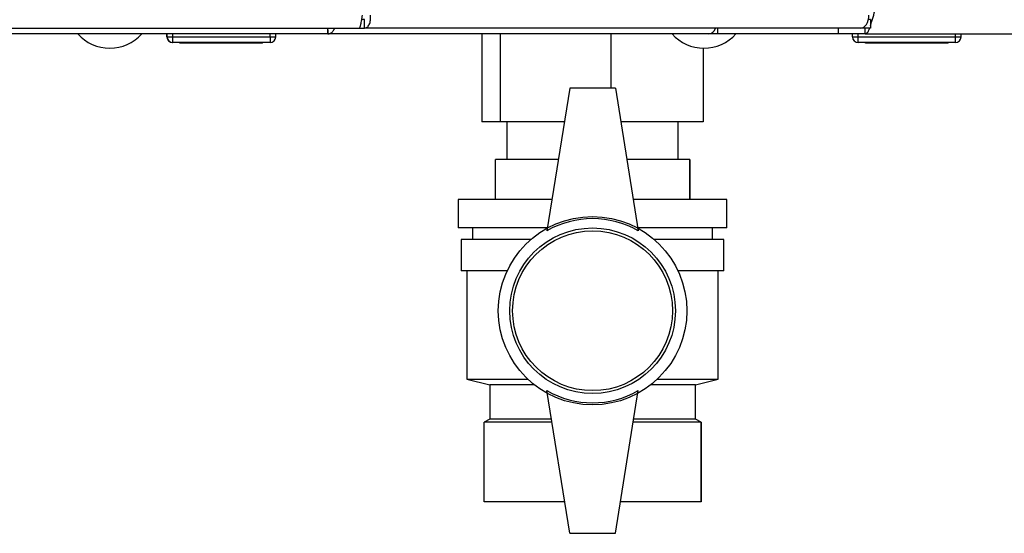
# Model space of a CAD drawing. Units: millimetres. Extents: x 0 to 420, y 0 to 297.
# Drawn here: x 131 to 148, y 145 to 154 of the extents above; entities that cross this region are included whole.
import ezdxf

# ---------------------------------------------------------------- set-up
doc = ezdxf.new("R2010")
doc.units = ezdxf.units.MM
doc.layers.add('DEFAULT', color=179, linetype='Continuous')

msp = doc.modelspace()

# ---------------------------------------------------------------- linework, layer by layer
at = {"layer": 'DEFAULT', "linetype": 'Continuous', "lineweight": 30}
for p, q in [((136.973, 153.808), (136.92, 153.808)), ((136.973, 153.658), (136.973, 153.808)), ((145.83, 153.808), (145.793, 153.808)), ((145.83, 153.808), (145.83, 153.658)), ((117.152, 153.658), (136.879, 153.658)), ((136.332, 153.558), (117.699, 153.558)), ((133.515, 153.508), (133.515, 153.558)), ((133.52, 153.508), (133.52, 153.558)), ((133.62, 153.508), (133.62, 153.558)), ((135.32, 153.508), (135.32, 153.558)), ((135.42, 153.508), (135.42, 153.558)), ((142.994, 153.558), (136.332, 153.558)), ((136.333, 153.569), (136.333, 153.658)), ((136.879, 153.658), (136.973, 153.658)), ((145.654, 153.658), (136.973, 153.658)), ((139.028, 153.558), (139.028, 152.018)), ((139.345, 153.558), (139.345, 152.018)), ((141.282, 153.558), (141.282, 152.608)), ((142.996, 153.558), (142.994, 153.558)), ((142.996, 153.558), (142.996, 153.558)), ((143.153, 153.558), (142.996, 153.558)), ((143.153, 153.658), (143.153, 153.558)), ((145.265, 153.558), (143.153, 153.558)), ((145.265, 153.658), (145.265, 153.558)), ((145.736, 153.558), (145.265, 153.558)), ((145.515, 153.508), (145.515, 153.558)), ((145.615, 153.508), (145.615, 153.558)), ((145.83, 153.658), (145.654, 153.658)), ((145.736, 153.558), (145.736, 153.658)), ((145.736, 153.558), (178.195, 153.558)), ((147.315, 153.508), (147.315, 153.558)), ((147.415, 153.508), (147.415, 153.558)), ((133.515, 153.508), (133.52, 153.508)), ((133.52, 153.508), (133.62, 153.508)), ((133.62, 153.408), (133.615, 153.408)), ((133.615, 153.408), (133.615, 153.408)), ((133.62, 153.408), (133.62, 153.508)), ((133.62, 153.508), (135.32, 153.508)), ((135.32, 153.408), (133.62, 153.408)), ((133.74, 153.398), (133.74, 153.408)), ((134.465, 153.398), (133.74, 153.398)), ((134.465, 153.398), (134.465, 153.408)), ((135.19, 153.398), (134.465, 153.398)), ((135.19, 153.398), (135.19, 153.408)), ((135.32, 153.508), (135.32, 153.408)), ((135.32, 153.508), (135.42, 153.508)), ((145.515, 153.508), (145.615, 153.508)), ((145.615, 153.408), (145.615, 153.508)), ((145.615, 153.508), (147.315, 153.508)), ((147.315, 153.408), (145.615, 153.408)), ((145.74, 153.398), (145.74, 153.408)), ((146.465, 153.398), (145.74, 153.398)), ((146.465, 153.398), (146.465, 153.408)), ((147.19, 153.398), (146.465, 153.398)), ((147.19, 153.398), (147.19, 153.408)), ((147.315, 153.408), (147.315, 153.508)), ((147.315, 153.508), (147.415, 153.508)), ((142.903, 153.308), (142.903, 152.018)), ((140.565, 152.608), (140.165, 150.108)), ((141.365, 152.608), (140.565, 152.608)), ((141.365, 152.608), (141.765, 150.108)), ((139.345, 152.018), (139.028, 152.018)), ((140.471, 152.018), (139.345, 152.018)), ((139.465, 152.018), (139.465, 151.358)), ((142.903, 152.018), (141.46, 152.018)), ((142.465, 151.358), (142.465, 152.018)), ((139.265, 150.658), (139.265, 151.358)), ((140.365, 151.358), (139.265, 151.358)), ((142.665, 151.358), (141.565, 151.358)), ((142.665, 150.658), (142.665, 151.358)), ((142.665, 151.358), (142.665, 150.658)), ((142.665, 151.358), (142.665, 151.358)), ((138.615, 150.658), (138.615, 150.158)), ((140.253, 150.658), (138.615, 150.658)), ((143.315, 150.658), (141.677, 150.658)), ((142.665, 150.658), (142.665, 150.658)), ((143.315, 150.158), (143.315, 150.658)), ((140.173, 150.158), (138.615, 150.158)), ((138.865, 150.158), (138.865, 149.958)), ((143.315, 150.158), (141.757, 150.158)), ((143.065, 149.958), (143.065, 150.158)), ((138.665, 149.958), (138.665, 149.408)), ((139.888, 149.958), (138.665, 149.958)), ((143.265, 149.958), (142.042, 149.958)), ((143.265, 149.408), (143.265, 149.958)), ((139.471, 149.408), (138.665, 149.408)), ((138.765, 149.408), (138.765, 147.508)), ((143.265, 149.408), (142.46, 149.408)), ((143.165, 147.508), (143.165, 149.408)), ((138.765, 147.508), (139.165, 147.408)), ((138.765, 147.508), (139.833, 147.508)), ((139.165, 147.408), (139.165, 146.808)), ((139.949, 147.408), (139.165, 147.408)), ((142.765, 147.408), (141.982, 147.408)), ((142.098, 147.508), (143.165, 147.508)), ((142.765, 147.408), (143.165, 147.508)), ((142.765, 146.808), (142.765, 147.408)), ((140.565, 144.808), (140.165, 147.308)), ((141.365, 144.808), (141.765, 147.308)), ((139.165, 146.808), (139.065, 146.758)), ((139.065, 145.358), (139.065, 146.758)), ((140.253, 146.758), (139.065, 146.758)), ((140.245, 146.808), (139.165, 146.808)), ((142.865, 146.758), (141.677, 146.758)), ((142.765, 146.808), (141.685, 146.808)), ((142.865, 146.758), (142.765, 146.808)), ((142.865, 145.358), (142.865, 146.758)), ((142.865, 146.758), (142.865, 145.358)), ((142.865, 146.758), (142.865, 146.758)), ((140.477, 145.358), (139.065, 145.358)), ((142.865, 145.358), (141.453, 145.358)), ((142.865, 145.358), (142.865, 145.358)), ((140.565, 144.808), (141.365, 144.808))]:
    msp.add_line(p, q, dxfattribs=at)
at = {"layer": 'DEFAULT', "linetype": 'Continuous', "lineweight": 30, "flags": 128}
msp.add_lwpolyline([(145.654, 153.658), (145.683, 153.662), (145.711, 153.675), (145.736, 153.697), (145.759, 153.725), (145.777, 153.76), (145.791, 153.8), (145.799, 153.843), (145.802, 153.888)], dxfattribs=at)
at = {"layer": 'DEFAULT', "linetype": 'Continuous', "lineweight": 30}
for radius in [1.65, 1.45, 1.4]:
    msp.add_circle((140.965, 148.708), radius, dxfattribs=at)
for centre, radius, start, end in [((132.515, 154.06), 0.752, 221.8853, 318.1147), ((142.915, 154.06), 0.752, 221.8853, 318.1147), ((142.978, 153.701), 0.144, 276.1329, 342.5664), ((133.615, 153.508), 0.1, 180, 270), ((133.62, 153.508), 0.1, 180, 270), ((135.32, 153.508), 0.1, 270, 0), ((145.615, 153.508), 0.1, 180, 270), ((147.315, 153.508), 0.1, 270, 0), ((140.965, 148.722), 1.6, 60, 120), ((140.965, 148.694), 1.6, 240, 300)]:
    msp.add_arc(centre, radius, start, end, dxfattribs=at)
for points, knots in [([(145.83, 153.707), (145.839, 153.731), (145.86, 153.793), (145.889, 153.903), (145.909, 153.981), (145.915, 154.008)], [0, 0, 0, 0, 0.2938054, 0.7602148, 1, 1, 1, 1]), ([(136.325, 153.658), (136.326, 153.646), (136.331, 153.609), (136.333, 153.569), (136.332, 153.561), (136.332, 153.558)], [0, 0, 0, 0, 0.182574, 0.592116, 1, 1, 1, 1]), ([(136.332, 153.558), (136.347, 153.56), (136.376, 153.566), (136.421, 153.602), (136.444, 153.64), (136.455, 153.658)], [0, 0, 0, 0, 0.346645, 0.687421, 1, 1, 1, 1]), ([(145.736, 153.558), (145.749, 153.564), (145.776, 153.576), (145.803, 153.624), (145.817, 153.666), (145.817, 153.668)], [0, 0, 0, 0, 0.488969, 0.978001, 1, 1, 1, 1])]:
    msp.add_open_spline(points, degree=3, knots=knots, dxfattribs=at)
for points in [[(136.932, 153.888), (136.927, 153.858), (136.918, 153.797), (136.905, 153.721), (136.892, 153.668), (136.883, 153.661), (136.879, 153.658)], [(136.973, 153.658), (136.988, 153.661), (137.02, 153.668), (137.059, 153.721), (137.083, 153.797), (137.081, 153.858), (137.08, 153.888)]]:
    msp.add_open_spline(points, degree=3, dxfattribs=at)

doc.saveas('drawing.dxf')
